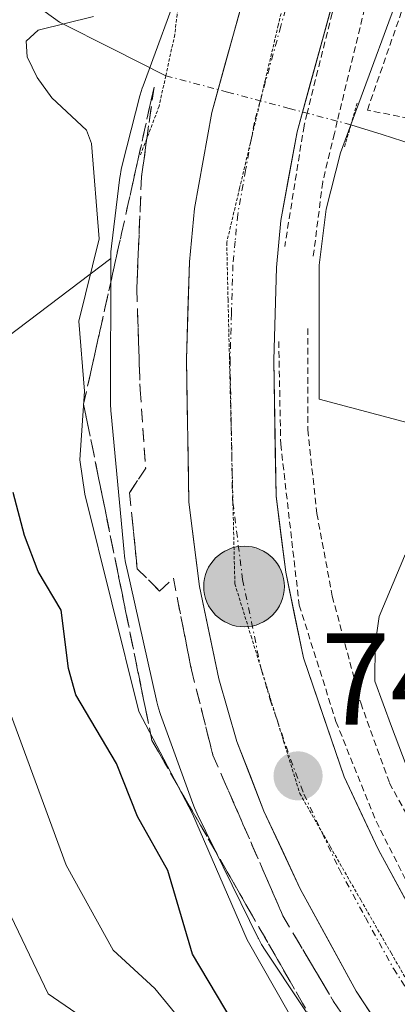
# Model space of a CAD drawing. Units: metres. Extents: x 654789 to 658244, y 4748682 to 4751073.
# Drawn here: x 655394 to 655423, y 4750787 to 4750862 of the extents above; entities that cross this region are included whole.
import ezdxf
from ezdxf.enums import TextEntityAlignment as Align

# ---------------------------------------------------------------- set-up
doc = ezdxf.new("R2010")
doc.units = ezdxf.units.M
doc.header["$MEASUREMENT"] = 0
for name, pattern in [('TRAZO_Y_PUNTO', [1, 0.5, -0.25, 0, -0.25]), ('TRAZOS', [0.75, 0.5, -0.25]), ('TRAZOS2', [0.375, 0.25, -0.125]), ('TRAZOSX2', [1.5, 1, -0.5])]:
    doc.linetypes.add(name, pattern=pattern)
for name, color, linetype, lineweight in [('Alambrada', 19, 'TRAZOS', 0), ('Arbolado forestal CxS', 92, 'Continuous', 0), ('Carretera de calzada única', 19, 'Continuous', 13), ('Carretera de calzada única Cxs', 19, 'Continuous', 13), ('Carretera de calzada única eje', 19, 'TRAZO_Y_PUNTO', 0), ('Carátula', 7, 'Continuous', 5), ('Corriente natural lineal', 142, 'Continuous', 13), ('Corriente natural lineal oculto', 19, 'TRAZO_Y_PUNTO', 13), ('Curva de nivel maestra', 36, 'Continuous', 30), ('Curva de nivel normal', 36, 'Continuous', 0), ('Núcleo urbano CxS', 19, 'Continuous', 0), ('Pastizal CxS', 92, 'Continuous', 0), ('Puente lineal', 2, 'TRAZOS2', 0), ('Punto de cota en terreno', 7, 'Continuous', 0), ('Punto kilométrico de carretera', 7, 'Continuous', 0), ('Rótulo de punto de cota en terreno', 19, 'Continuous', 0), ('Talud superficial', 39, 'TRAZOSX2', 0), ('Vía pecuaria eje', 92, 'TRAZOS2', 0)]:
    doc.layers.add(name, color=color, linetype=linetype, lineweight=lineweight)
doc.styles.add('Arial', font='txt', dxfattribs={"height": 0.2})

# ---------------------------------------------------------------- blocks, each defined once
blk = doc.blocks.new('*U155')
at = {"layer": 'Pastizal CxS', "color": 92, "linetype": 'Continuous', "lineweight": 0}
blk.add_polyline3d([(655432.5743, 4750828.9009, 738.6222), (655416.8971, 4750833.0663, 742.4395), (655416.9065, 4750843.3557, 742.672), (655417.4327, 4750847.6479, 742.9462), (655418.5431, 4750851.9813, 742.9045), (655424.4393, 4750868.0299, 742.2206)], dxfattribs=at)
blk = doc.blocks.new('*U156')
at = {"layer": 'Arbolado forestal CxS', "color": 92, "linetype": 'Continuous', "lineweight": 0}
blk.add_polyline3d([(655392.9943, 4750837.8611, 746.7589), (655400.9073, 4750843.8549, 743.6549), (655400.8971, 4750832.7023, 743.4303), (655400.8971, 4750832.6951, 743.4301), (655400.9141, 4750832.1719, 743.4229), (655400.9321, 4750831.9469, 743.4198), (655401.9299, 4750821.3221, 743.3679), (655401.9633, 4750821.0261, 743.3536), (655402.0485, 4750820.5095, 743.3073), (655402.0901, 4750820.3131, 743.2819), (655402.3941, 4750818.9627, 743.0764), (655404.4509, 4750809.8263, 744.0129), (655404.5281, 4750809.5129, 744.0869), (655404.6801, 4750809.0119, 744.1765), (655404.7347, 4750808.8565, 744.1961), (655407.2095, 4750802.0305, 743.5841), (655407.3393, 4750801.6961, 743.5898), (655407.5457, 4750801.2389, 743.6114), (655412.2243, 4750791.6851, 743.8416), (655412.2341, 4750791.6653, 743.8431), (655412.4809, 4750791.2037, 743.8568), (655412.7483, 4750790.7727, 743.9733), (655418.4369, 4750782.2207, 743.8299)], dxfattribs=at)
blk = doc.blocks.new('*U188')
at = {"layer": 'Curva de nivel normal', "color": 36, "linetype": 'Continuous', "lineweight": 0}
blk.add_polyline3d([(655392.56, 4750810.74, 755), (655397.48, 4750797.29, 755), (655401.1, 4750790.76, 755), (655404.3, 4750787.82, 755), (655407.44, 4750784, 755), (655408.57, 4750781.54, 755), (655409.28, 4750778.88, 755), (655409.88, 4750777.12, 755), (655412.17, 4750773.53, 755), (655414.44, 4750768.06, 755), (655417.06, 4750763.84, 755), (655418.53, 4750762.24, 755), (655423.6, 4750759.81, 755), (655426.42, 4750757.85, 755), (655430.2, 4750750.21, 755), (655431.9, 4750739.43, 755), (655432.87, 4750726.38, 755)], dxfattribs=at)
blk = doc.blocks.new('*U226')
at = {"layer": 'Curva de nivel normal', "color": 36, "linetype": 'Continuous', "lineweight": 0}
blk.add_polyline3d([(655391.21, 4750797.58, 760), (655396.11, 4750787.42, 760), (655400.36, 4750784.5, 760), (655401.17, 4750783.54, 760), (655402.13, 4750777.05, 760), (655402.83, 4750774.71, 760), (655407.45, 4750764.22, 760), (655410.51, 4750760.37, 760), (655412.51, 4750757.01, 760), (655417.32, 4750745.61, 760), (655421.01, 4750731.89, 760)], dxfattribs=at)
blk = doc.blocks.new('5PATER')
at = {"layer": 'Carátula', "linetype": 'Continuous', "lineweight": 5}
h = blk.add_hatch(color=250, dxfattribs=at)
edge = h.paths.add_edge_path()
edge.add_ellipse((0.002, 0.008), major_axis=(-1.326, -1.344), ratio=0.999422, start_angle=0, end_angle=360)
blk = doc.blocks.new('5HITCA')
at = {"layer": 'Carátula', "linetype": 'Continuous', "lineweight": 5}
h = blk.add_hatch(color=1, dxfattribs=at)
edge = h.paths.add_edge_path()
edge.add_arc((0, 0.001), 3.096, 0.00109, 360.00109)
at = {"layer": 'Carátula', "color": 250, "linetype": 'Continuous', "lineweight": 5}
blk.add_circle((0, 0.001, 0.003), 3.096, dxfattribs=at)

msp = doc.modelspace()

# ---------------------------------------------------------------- linework, layer by layer
at = {"layer": 'Alambrada', "color": 19, "linetype": 'TRAZOS', "lineweight": 0}
for points in [[(655440.44, 4750916.38, 743.724), (655434.6, 4750903.98, 743.725), (655428.7, 4750890.99, 743.609), (655422.89, 4750877, 743.379), (655417.89, 4750862.69, 743.261), (655415.98, 4750855.01, 743.176), (655415.76, 4750854.11, 743.164), (655415.74, 4750854.06, 743.163), (655414.26, 4750844.78, 743.026)], [(655482.03, 4750849.26, 740.867), (655480, 4750849.27, 740.729), (655458.37, 4750846.74, 740.197), (655448.35, 4750843.11, 740.033), (655443.64, 4750850.56, 740.724), (655420.6, 4750855.26, 742.796), (655426.93, 4750873.48, 742.582), (655445.69, 4750915.51, 743.289), (655442.25, 4750915.07, 743.6), (655436.78, 4750903.44, 743.641), (655430.39, 4750889.24, 743.554), (655425.85, 4750878.5, 743.401), (655420.39, 4750863.05, 743.17), (655418.29, 4750854.4, 742.992), (655418.07, 4750853.47, 742.998), (655417.17, 4750849.74, 743.077), (655416.44, 4750843.93, 743.013)], [(655416.02, 4750838.5, 742.854), (655416.03, 4750830.72, 742.658), (655416.72, 4750824.29, 742.51), (655417.91, 4750817.94, 741.754), (655420.09, 4750809.75, 741.148), (655422.3, 4750803.6, 741.576), (655426.19, 4750796.47, 741.422), (655431.03, 4750788.46, 741.087), (655448.24, 4750766.24, 741.098), (655453.79, 4750759.65, 741.197), (655457.84, 4750753.84, 741.235), (655464.57, 4750740.84, 740.993), (655467.55, 4750733.68, 740.936), (655470.3, 4750725.88, 740.742), (655472.06, 4750719.61, 740.733), (655473.39, 4750712.56, 740.51), (655474.43, 4750704.8, 740.363), (655475.07, 4750689.05, 740.129), (655473.29, 4750674.88, 739.916), (655471.57, 4750666.75, 739.871)], [(655413.8, 4750837.5, 742.845), (655413.95, 4750829.61, 742.66), (655415.37, 4750817.26, 742.421), (655418.19, 4750808.32, 741.921), (655421.27, 4750800.66, 742.021), (655424.89, 4750793.51, 741.852), (655431.11, 4750784.13, 741.603), (655440.81, 4750771.73, 741.572), (655451.26, 4750757.51, 741.352), (655457.53, 4750748.56, 741.144), (655462.62, 4750738.69, 740.986), (655467.89, 4750725.52, 740.744), (655470.05, 4750717.47, 740.677), (655471.48, 4750709.08, 740.558), (655472.69, 4750698.46, 740.273), (655472.67, 4750691.31, 740.173), (655472.02, 4750681.48, 740.027), (655470.23, 4750670.56, 739.836)]]:
    msp.add_polyline3d(points, dxfattribs=at)
at = {"layer": 'Arbolado forestal CxS', "color": 92, "linetype": 'Continuous', "lineweight": 0}
for points in [[(655377.354, 4751008.786, 753.661), (655368.123, 4750974.871, 752.864), (655360.375, 4750893.987, 750.377), (655349.142, 4750878.558, 754.301), (655335.219, 4750873.266, 760.199), (655284.425, 4750865.526, 770.722), (655267.339, 4750858.915, 774.383), (655265.786, 4750834.088, 780.199), (655267.697, 4750789.597, 789.051), (655290.909, 4750768.313, 790.448), (655303.741, 4750760.869, 791.173), (655316.465, 4750761.056, 788.047), (655333.35, 4750781.656, 781.341), (655349.326, 4750821.321, 769.249), (655357.877, 4750846.25, 760.819), (655380.326, 4750833.859, 756.321), (655392.994, 4750837.861, 746.759), (655400.907, 4750843.855, 743.655)], [(655400.907, 4750843.855, 743.655), (655400.897, 4750832.702, 743.43), (655400.897, 4750832.695, 743.43), (655400.914, 4750832.172, 743.423), (655400.932, 4750831.947, 743.42), (655401.93, 4750821.322, 743.368), (655401.963, 4750821.026, 743.354), (655402.048, 4750820.51, 743.307), (655402.09, 4750820.313, 743.282), (655402.394, 4750818.963, 743.076), (655404.451, 4750809.826, 744.013), (655404.528, 4750809.513, 744.087), (655404.68, 4750809.012, 744.177), (655404.735, 4750808.856, 744.196), (655407.209, 4750802.031, 743.584), (655407.339, 4750801.696, 743.59), (655407.546, 4750801.239, 743.611), (655412.224, 4750791.685, 743.842), (655412.234, 4750791.665, 743.843), (655412.481, 4750791.204, 743.857), (655412.748, 4750790.773, 743.973), (655418.437, 4750782.221, 743.83)]]:
    msp.add_polyline3d(points, dxfattribs=at)
at = {"layer": 'Carretera de calzada única', "color": 19, "linetype": 'Continuous', "lineweight": 13}
for points in [[(655458.15, 4750730.13), (655454.02, 4750739.38), (655450.16, 4750745.98), (655441.45, 4750758.15), (655423.85, 4750781.37), (655419.73, 4750787.63), (655415.44, 4750795.49), (655412.66, 4750801.44), (655410.59, 4750806.79), (655409.19, 4750811.59), (655407.73, 4750818.68), (655406.91, 4750825.16), (655406.72, 4750836.11), (655406.94, 4750843.6), (655407.33, 4750847.7), (655408.67, 4750855.08), (655412.88, 4750870.38)], [(655419.25, 4750868.31), (655415.2, 4750853.59), (655413.97, 4750846.78), (655413.62, 4750843.18), (655413.41, 4750836.07), (655413.6, 4750825.63), (655414.34, 4750819.78), (655415.69, 4750813.2), (655418.81, 4750804.07), (655421.42, 4750798.51), (655425.47, 4750791.08), (655429.31, 4750785.24), (655446.84, 4750762.12), (655455.78, 4750749.63), (655459.98, 4750742.45), (655464.35, 4750732.67), (655466.71, 4750726.36), (655469.06, 4750718.66), (655470.94, 4750709.08), (655471.97, 4750701.52), (655472.28, 4750695.36), (655471.91, 4750686.31), (655471.08, 4750678.38), (655469.84, 4750671.72)]]:
    msp.add_lwpolyline(points, dxfattribs=at)
at = {"layer": 'Carretera de calzada única Cxs', "color": 19, "linetype": 'Continuous', "lineweight": 13}
for points in [[(655418.238, 4750864.63, 743.309), (655417.225, 4750860.95, 743.235), (655416.213, 4750857.27, 743.213), (655415.2, 4750853.59, 743.168), (655414.585, 4750850.185, 743.142), (655413.97, 4750846.78, 743.078), (655413.62, 4750843.18, 742.981), (655413.515, 4750839.625, 742.899), (655413.41, 4750836.07, 742.811), (655413.473, 4750832.59, 742.727), (655413.537, 4750829.11, 742.656), (655413.6, 4750825.63, 742.608), (655413.97, 4750822.705, 742.563), (655414.34, 4750819.78, 742.505), (655415.015, 4750816.49, 742.426), (655415.69, 4750813.2, 742.335), (655417.25, 4750808.635, 742.095), (655418.81, 4750804.07, 742.118), (655420.115, 4750801.29, 742.082), (655421.42, 4750798.51, 741.948), (655423.445, 4750794.795, 741.815), (655425.47, 4750791.08, 741.819), (655427.39, 4750788.16, 741.627), (655429.31, 4750785.24, 741.587)], [(655421.79, 4750784.5, 741.965), (655419.73, 4750787.63, 742.212), (655417.585, 4750791.56, 742.163), (655415.44, 4750795.49, 742.43), (655414.05, 4750798.465, 742.348), (655412.66, 4750801.44, 742.423), (655411.625, 4750804.115, 742.492), (655410.59, 4750806.79, 742.671), (655409.19, 4750811.59, 742.656), (655408.46, 4750815.135, 742.715), (655407.73, 4750818.68, 742.77), (655407.32, 4750821.92, 742.846), (655406.91, 4750825.16, 742.939), (655406.847, 4750828.81, 743.029), (655406.783, 4750832.46, 743.077), (655406.72, 4750836.11, 743.141), (655406.83, 4750839.855, 743.2), (655406.94, 4750843.6, 743.256), (655407.33, 4750847.7, 743.355), (655408, 4750851.39, 743.4), (655408.67, 4750855.08, 743.425), (655409.723, 4750858.905, 743.45), (655410.775, 4750862.73, 743.495)]]:
    msp.add_polyline3d(points, dxfattribs=at)
at = {"layer": 'Carretera de calzada única eje', "color": 19, "linetype": 'TRAZO_Y_PUNTO', "lineweight": 0}
for points in [[(655439.784, 4750924.045), (655433.14, 4750909.74), (655426.91, 4750896.34), (655424.4, 4750890.54), (655421.85, 4750884.62), (655419, 4750877.09), (655416.06, 4750869.34), (655413.96, 4750861.69), (655412.415, 4750856.089)], [(655412.415, 4750856.089), (655411.93, 4750854.33), (655411.708, 4750853.106)], [(655411.708, 4750853.106), (655411.26, 4750850.64), (655410.65, 4750847.24), (655410.45, 4750845.19), (655410.28, 4750843.39), (655410.17, 4750839.64), (655410.06, 4750836.09), (655410.16, 4750830.87), (655410.193, 4750828.893)], [(655410.193, 4750828.893), (655410.25, 4750825.39), (655410.282, 4750825.135)], [(655410.282, 4750825.135), (655411.03, 4750819.23), (655411.71, 4750815.94), (655412.43, 4750812.438)], [(655412.43, 4750812.438), (655412.44, 4750812.39), (655413.14, 4750809.99), (655413.644, 4750808.516)], [(655413.644, 4750808.516), (655414.7, 4750805.43), (655415.73, 4750802.75), (655417.074, 4750799.899)], [(655417.074, 4750799.899), (655417.13, 4750799.78), (655418.43, 4750797), (655420.45, 4750793.28), (655422.6, 4750789.35), (655426.541, 4750783.36)]]:
    msp.add_lwpolyline(points, dxfattribs=at)
at = {"layer": 'Corriente natural lineal', "color": 142, "linetype": 'Continuous', "lineweight": 13}
for points in [[(655342.01, 4750880.607, 755.899), (655346.947, 4750880.365, 754.462), (655349.027, 4750881.309, 753.936), (655351.454, 4750879.355, 753.717), (655353.88, 4750877.4, 753.503), (655357.98, 4750876.3, 752.983), (655361.35, 4750876.105, 752.627), (655364.72, 4750875.91, 752.339), (655369.14, 4750875.26, 751.464), (655372.57, 4750874.1, 750.627), (655375.205, 4750872.9, 750.268), (655377.84, 4750871.7, 749.658), (655381.995, 4750870.66, 748.289), (655386.15, 4750869.62, 747.069), (655387.95, 4750868.61, 746.929), (655390.957, 4750866.407, 746.562), (655393.963, 4750864.203, 745.855), (655396.97, 4750862, 745.237), (655401.051, 4750859.947, 743.239), (655405.131, 4750857.895, 743.192)], [(655419.342, 4750854.129, 742.896), (655421.726, 4750853.375, 742.681), (655424.11, 4750852.62, 742.431), (655427.837, 4750851.733, 742.001), (655431.563, 4750850.847, 741.55), (655435.29, 4750849.96, 741.211), (655437.875, 4750849.425, 740.946), (655440.46, 4750848.89, 740.662), (655441.94, 4750847.8, 740.538), (655444.99, 4750844.5, 740.448), (655445.9, 4750842.81, 740.156), (655447, 4750839.455, 739.084), (655448.1, 4750836.1, 738.648), (655448.175, 4750835.118, 738.611)]]:
    msp.add_polyline3d(points, dxfattribs=at)
at = {"layer": 'Corriente natural lineal oculto', "color": 19, "linetype": 'TRAZO_Y_PUNTO', "lineweight": 13}
msp.add_polyline3d([(655405.131, 4750857.895, 743.192), (655405.14, 4750857.89, 743.194), (655409.874, 4750856.637, 743.406), (655414.608, 4750855.383, 743.226), (655419.342, 4750854.129, 742.896)], dxfattribs=at)
at = {"layer": 'Curva de nivel maestra', "color": 36, "linetype": 'Continuous', "lineweight": 30}
msp.add_polyline3d([(655442.42, 4750737.98, 750), (655439.48, 4750745.92, 750), (655438.746, 4750747.362, 750), (655436.22, 4750752.33, 750), (655433.27, 4750756.36, 750), (655431.05, 4750758.65, 750), (655428.105, 4750761.221, 750), (655423.1, 4750765.59, 750), (655417.47, 4750771.81, 750), (655414.71, 4750777.82, 750), (655407.19, 4750790.46, 750), (655405.28, 4750796.89, 750), (655402.96, 4750801.04, 750), (655401.36, 4750805.09, 750), (655398.23, 4750810.37, 750), (655397.66, 4750812.39, 750), (655397.1, 4750816.86, 750), (655395.33, 4750819.83, 750), (655394.29, 4750822.6, 750), (655393.41, 4750825.89, 750)], dxfattribs=at)
at = {"layer": 'Curva de nivel normal', "color": 36, "linetype": 'Continuous', "lineweight": 0}
for points in [[(655399.58, 4750862.43, 745), (655395.35, 4750861.38, 745), (655394.41, 4750860.54, 745), (655394.5, 4750859.35, 745), (655395.25, 4750857.75, 745), (655396.39, 4750856.19, 745), (655399.04, 4750853.71, 745), (655399.43, 4750852.7, 745), (655400.03, 4750845.37, 745), (655398.47, 4750839.06, 745), (655398.89, 4750833.69, 745), (655398.54, 4750828.41, 745), (655398.92, 4750825.77, 745), (655403.06, 4750809.09, 745), (655407.17, 4750801.23, 745), (655411.38, 4750791.56, 745), (655414.63, 4750785.86, 745)], [(655483.34, 4750847.08, 740), (655477.09, 4750847.84, 740), (655473.16, 4750847.63, 740), (655469.52, 4750846.8, 740), (655460.25, 4750845.86, 740), (655454.05, 4750844.55, 740), (655448.21, 4750841.51, 740), (655444.91, 4750841.01, 740), (655442.73, 4750838.82, 740), (655439.32, 4750836.37, 740), (655434.5, 4750831.46, 740), (655429.08, 4750828.46, 740), (655426.17, 4750825.35, 740), (655423.45, 4750821.01, 740), (655421.51, 4750816.37, 740), (655421.21, 4750814.23, 740), (655421.173, 4750811.419, 740), (655422.443, 4750807.926, 740), (655424.136, 4750803.481, 740), (655427.628, 4750796.708, 740), (655430.77, 4750792.01, 740), (655433.42, 4750788.19, 740), (655437.08, 4750783.96, 740)]]:
    msp.add_polyline3d(points, dxfattribs=at)
at = {"layer": 'Núcleo urbano CxS', "color": 19, "linetype": 'Continuous', "lineweight": 0}
for points in [[(655470.117, 4751010.901, 744.537), (655465.344, 4750998.547, 744.385), (655462.279, 4750991.424, 744.304), (655450.32, 4750964.336, 744.039), (655438.116, 4750937.33, 743.921), (655427.405, 4750913.911, 743.828), (655416.64, 4750890.557, 743.8), (655416.544, 4750890.34, 743.801), (655409.638, 4750874.109, 743.657), (655409.609, 4750874.039, 743.656), (655409.49, 4750873.736, 743.652), (655403.385, 4750857.118, 743.489), (655403.319, 4750856.931, 743.489), (655403.167, 4750856.43, 743.489), (655403.145, 4750856.345, 743.489), (655401.806, 4750851.119, 743.674), (655401.709, 4750850.694, 743.697), (655401.624, 4750850.178, 743.714), (655401.615, 4750850.107, 743.716), (655400.967, 4750844.821, 743.705), (655400.924, 4750844.371, 743.686), (655400.907, 4750843.855, 743.655)], [(655487.674, 4751011.301, 744.111), (655486.297, 4751008.385, 744.087), (655480.214, 4750992.64, 743.65), (655480.143, 4750992.462, 743.643), (655480.1, 4750992.362, 743.641), (655476.961, 4750985.066, 743.463), (655476.931, 4750984.997, 743.463), (655464.943, 4750957.842, 742.939), (655464.914, 4750957.779, 742.936), (655452.688, 4750930.724, 742.786), (655452.673, 4750930.692, 742.786), (655441.95, 4750907.246, 742.236), (655441.94, 4750907.225, 742.237), (655431.22, 4750883.967, 742.096), (655424.439, 4750868.03, 742.221), (655418.543, 4750851.981, 742.904), (655417.433, 4750847.648, 742.946), (655416.906, 4750843.356, 742.672), (655416.897, 4750833.066, 742.44), (655432.574, 4750828.901, 738.622), (655439.395, 4750829.36, 738.319)], [(655418.437, 4750782.221, 743.83), (655412.748, 4750790.773, 743.973), (655412.481, 4750791.204, 743.857), (655412.234, 4750791.665, 743.843), (655412.224, 4750791.685, 743.842), (655407.546, 4750801.239, 743.611), (655407.339, 4750801.696, 743.59), (655407.209, 4750802.031, 743.584), (655404.735, 4750808.856, 744.196), (655404.68, 4750809.012, 744.177), (655404.528, 4750809.513, 744.087), (655404.451, 4750809.826, 744.013), (655402.394, 4750818.963, 743.076), (655402.09, 4750820.313, 743.282), (655402.048, 4750820.51, 743.307), (655401.963, 4750821.026, 743.354), (655401.93, 4750821.322, 743.368), (655400.932, 4750831.947, 743.42), (655400.914, 4750832.172, 743.423), (655400.897, 4750832.695, 743.43), (655400.897, 4750832.702, 743.43), (655400.907, 4750843.855, 743.655), (655400.924, 4750844.371, 743.686), (655400.967, 4750844.821, 743.705), (655401.615, 4750850.107, 743.716), (655401.624, 4750850.178, 743.714), (655401.709, 4750850.694, 743.697), (655401.806, 4750851.119, 743.674), (655403.145, 4750856.345, 743.489), (655403.167, 4750856.43, 743.489), (655403.319, 4750856.931, 743.489), (655403.385, 4750857.118, 743.489), (655409.49, 4750873.736, 743.652)], [(655424.439, 4750868.03, 742.221), (655418.543, 4750851.981, 742.904), (655417.433, 4750847.648, 742.946), (655416.906, 4750843.356, 742.672), (655416.897, 4750833.066, 742.44), (655432.574, 4750828.901, 738.622)], [(655400.907, 4750843.855, 743.655), (655400.897, 4750832.702, 743.43), (655400.897, 4750832.695, 743.43), (655400.914, 4750832.172, 743.423), (655400.932, 4750831.947, 743.42), (655401.93, 4750821.322, 743.368), (655401.963, 4750821.026, 743.354), (655402.048, 4750820.51, 743.307), (655402.09, 4750820.313, 743.282), (655402.394, 4750818.963, 743.076), (655404.451, 4750809.826, 744.013), (655404.528, 4750809.513, 744.087), (655404.68, 4750809.012, 744.177), (655404.735, 4750808.856, 744.196), (655407.209, 4750802.031, 743.584), (655407.339, 4750801.696, 743.59), (655407.546, 4750801.239, 743.611), (655412.224, 4750791.685, 743.842), (655412.234, 4750791.665, 743.843), (655412.481, 4750791.204, 743.857), (655412.748, 4750790.773, 743.973), (655418.437, 4750782.221, 743.83)]]:
    msp.add_polyline3d(points, dxfattribs=at)
at = {"layer": 'Pastizal CxS', "color": 92, "linetype": 'Continuous', "lineweight": 0}
for points in [[(655470.117, 4751010.901, 744.537), (655465.344, 4750998.547, 744.385), (655462.279, 4750991.424, 744.304), (655450.32, 4750964.336, 744.039), (655438.116, 4750937.33, 743.921), (655427.405, 4750913.911, 743.828), (655416.64, 4750890.557, 743.8), (655416.544, 4750890.34, 743.801), (655409.638, 4750874.109, 743.657), (655409.609, 4750874.039, 743.656), (655409.49, 4750873.736, 743.652), (655403.385, 4750857.118, 743.489), (655403.319, 4750856.931, 743.489), (655403.167, 4750856.43, 743.489), (655403.145, 4750856.345, 743.489), (655401.806, 4750851.119, 743.674), (655401.709, 4750850.694, 743.697), (655401.624, 4750850.178, 743.714), (655401.615, 4750850.107, 743.716), (655400.967, 4750844.821, 743.705), (655400.924, 4750844.371, 743.686), (655400.907, 4750843.855, 743.655)], [(655487.674, 4751011.301, 744.111), (655486.297, 4751008.385, 744.087), (655480.214, 4750992.64, 743.65), (655480.143, 4750992.462, 743.643), (655480.1, 4750992.362, 743.641), (655476.961, 4750985.066, 743.463), (655476.931, 4750984.997, 743.463), (655464.943, 4750957.842, 742.939), (655464.914, 4750957.779, 742.936), (655452.688, 4750930.724, 742.786), (655452.673, 4750930.692, 742.786), (655441.95, 4750907.246, 742.236), (655441.94, 4750907.225, 742.237), (655431.22, 4750883.967, 742.096), (655424.439, 4750868.03, 742.221), (655418.543, 4750851.981, 742.904), (655417.433, 4750847.648, 742.946), (655416.906, 4750843.356, 742.672), (655416.897, 4750833.066, 742.44), (655432.574, 4750828.901, 738.622), (655439.395, 4750829.36, 738.319)], [(655377.354, 4751008.786, 753.661), (655368.123, 4750974.871, 752.864), (655360.375, 4750893.987, 750.377), (655349.142, 4750878.558, 754.301), (655335.219, 4750873.266, 760.199), (655284.425, 4750865.526, 770.722), (655267.339, 4750858.915, 774.383), (655265.786, 4750834.088, 780.199), (655267.697, 4750789.597, 789.051), (655290.909, 4750768.313, 790.448), (655303.741, 4750760.869, 791.173), (655316.465, 4750761.056, 788.047), (655333.35, 4750781.656, 781.341), (655349.326, 4750821.321, 769.249), (655357.877, 4750846.25, 760.819), (655380.326, 4750833.859, 756.321), (655392.994, 4750837.861, 746.759), (655400.907, 4750843.855, 743.655)], [(655409.49, 4750873.736, 743.652), (655403.385, 4750857.118, 743.489), (655403.319, 4750856.931, 743.489), (655403.167, 4750856.43, 743.489), (655403.145, 4750856.345, 743.489), (655401.806, 4750851.119, 743.674), (655401.709, 4750850.694, 743.697), (655401.624, 4750850.178, 743.714), (655401.615, 4750850.107, 743.716), (655400.967, 4750844.821, 743.705), (655400.924, 4750844.371, 743.686), (655400.907, 4750843.855, 743.655), (655392.994, 4750837.861, 746.759), (655380.326, 4750833.859, 756.321), (655357.877, 4750846.25, 760.819), (655349.326, 4750821.321, 769.249), (655333.35, 4750781.656, 781.341)]]:
    msp.add_polyline3d(points, dxfattribs=at)
at = {"layer": 'Puente lineal', "color": 2, "linetype": 'TRAZOS2', "lineweight": 0}
for points in [[(655406.38, 4750865.99, 743.909), (655406, 4750862.6, 743.694), (655405.82, 4750861.05, 743.578), (655405.13, 4750857.89, 743.192), (655404.62, 4750855.56, 743.311), (655403.68, 4750853.08, 743.525), (655403.19, 4750851.83, 743.594)], [(655419.82, 4750855.8, 742.872), (655419.34, 4750854.12, 742.896), (655418.84, 4750852.4, 742.942)]]:
    msp.add_polyline3d(points, dxfattribs=at)
at = {"layer": 'Talud superficial', "color": 39, "linetype": 'TRAZOSX2', "lineweight": 0}
for points in [[(655416.597, 4750785.011, 743.768), (655415.633, 4750786.692, 743.757), (655414.67, 4750788.372, 743.646), (655413.706, 4750790.053, 742.863), (655412.742, 4750791.734, 743.175), (655411.779, 4750793.415, 743.122), (655410.815, 4750795.095, 744.269), (655409.851, 4750796.776, 744.022), (655408.888, 4750798.457, 743.945), (655407.924, 4750800.138, 743.369), (655406.96, 4750801.819, 744.537), (655405.997, 4750803.499, 745.08), (655405.033, 4750805.18, 744.957), (655404.069, 4750806.861, 744.781), (655403.695, 4750808.705, 743.953), (655403.32, 4750810.549, 744.177), (655402.946, 4750812.393, 744.139), (655402.571, 4750814.237, 743.825), (655402.197, 4750816.081, 743.375), (655401.822, 4750817.925, 743.482), (655401.447, 4750819.769, 744.257), (655401.073, 4750821.613, 743.867), (655400.698, 4750823.457, 743.694), (655400.324, 4750825.301, 743.702), (655399.949, 4750827.146, 743.775), (655399.575, 4750828.989, 744.118), (655399.2, 4750830.834, 744.286), (655398.826, 4750832.678, 744.591), (655399.241, 4750834.549, 744.387), (655399.657, 4750836.421, 744.372), (655400.073, 4750838.293, 743.638), (655400.488, 4750840.164, 743.622), (655400.904, 4750842.036, 743.935), (655401.32, 4750843.908, 743.885), (655401.736, 4750845.78, 743.779), (655402.151, 4750847.651, 743.473), (655402.567, 4750849.523, 743.518), (655402.983, 4750851.395, 743.519), (655403.399, 4750853.267, 743.482), (655403.814, 4750855.138, 742.417), (655404.23, 4750857.01, 741.663), (655403.99, 4750855.293, 742.275), (655403.75, 4750853.575, 743.494), (655403.51, 4750851.857, 743.508), (655403.27, 4750850.14, 743.504), (655403.196, 4750848.418, 743.468), (655403.122, 4750846.696, 743.46), (655403.048, 4750844.974, 743.443), (655402.974, 4750843.252, 743.41), (655402.9, 4750841.53, 743.38), (655402.965, 4750839.602, 743.346), (655403.03, 4750837.675, 743.298), (655403.095, 4750835.748, 743.264), (655403.16, 4750833.82, 743.225), (655403.268, 4750832.307, 743.19), (655403.375, 4750830.795, 743.141), (655403.482, 4750829.283, 743.097), (655403.59, 4750827.77, 743.063), (655402.968, 4750826.822, 743.085), (655402.346, 4750825.873, 743.133), (655402.544, 4750823.933, 743.132), (655402.743, 4750821.993, 743.064), (655402.941, 4750820.053, 743.047), (655403.801, 4750819.193, 742.92), (655404.661, 4750818.333, 742.852), (655405.71, 4750819.33, 742.851), (655406.058, 4750817.568, 742.822), (655406.405, 4750815.805, 742.841), (655406.753, 4750814.043, 742.77), (655407.1, 4750812.28, 742.758), (655407.513, 4750810.645, 742.714), (655407.925, 4750809.01, 742.644), (655408.338, 4750807.375, 742.601), (655408.75, 4750805.74, 742.585), (655409.517, 4750803.977, 742.53), (655410.284, 4750802.214, 742.481), (655411.051, 4750800.451, 742.481), (655411.819, 4750798.689, 742.471), (655412.586, 4750796.926, 742.443), (655413.353, 4750795.163, 742.386), (655414.12, 4750793.4, 742.312), (655415.09, 4750791.76, 742.294), (655416.06, 4750790.12, 742.215), (655417.03, 4750788.48, 742.177), (655418, 4750786.84, 742.076), (655419.09, 4750785.229, 742.056)], [(655404.23, 4750857.01, 741.663), (655398.826, 4750832.678, 744.591), (655404.069, 4750806.861, 744.781), (655421.415, 4750776.607, 742.924), (655429.483, 4750758.051, 753.273), (655450.459, 4750733.848, 742.805), (655457.72, 4750715.696, 740.823), (655458.527, 4750687.862, 739.784), (655448.442, 4750655.188, 740.144), (655439.567, 4750640.666, 750.581), (655433.243, 4750618.261, 738.428)], [(655404.23, 4750857.01, 741.663), (655403.27, 4750850.14, 743.504)], [(655403.27, 4750850.14, 743.504), (655402.9, 4750841.53, 743.38), (655403.16, 4750833.82, 743.225), (655403.59, 4750827.77, 743.063)], [(655403.59, 4750827.77, 743.063), (655402.346, 4750825.873, 743.133), (655402.941, 4750820.053, 743.047), (655404.661, 4750818.333, 742.852), (655405.71, 4750819.33, 742.851)], [(655405.71, 4750819.33, 742.851), (655407.1, 4750812.28, 742.758), (655408.75, 4750805.74, 742.585), (655414.12, 4750793.4, 742.312), (655418, 4750786.84, 742.076), (655427.81, 4750772.34, 741.614), (655440.58, 4750756.24, 741.114), (655448.36, 4750745.28, 740.702), (655452.5, 4750737.96, 740.54), (655457.72, 4750727.4, 740.219), (655460.3, 4750717.95, 740.097), (655461.89, 4750711.15, 739.987), (655462.85, 4750703.45, 739.937), (655463.16, 4750696.32, 739.799), (655463.33, 4750690.08, 739.676), (655462.07, 4750678, 739.355), (655460.96, 4750672.44, 739.227), (655459.34, 4750666.35, 739.138), (655455.09, 4750654.23, 738.967), (655452.99, 4750649.99, 738.89), (655451.03, 4750645.56, 738.825), (655442.97, 4750631.97, 738.615), (655438.68, 4750625.58, 738.539), (655433.243, 4750618.261, 738.428)]]:
    msp.add_polyline3d(points, dxfattribs=at)
at = {"layer": 'Vía pecuaria eje', "color": 92, "linetype": 'TRAZOS2', "lineweight": 0}
for points in [[(655414.756, 4750865.959, 743.439), (655413.766, 4750861.784, 743.394), (655412.776, 4750857.609, 743.346), (655412.415, 4750856.089, 743.312)], [(655412.415, 4750856.089, 743.312), (655411.785, 4750853.433, 743.254), (655411.708, 4750853.106, 743.249)], [(655411.708, 4750853.106, 743.249), (655410.795, 4750849.258, 743.192), (655409.805, 4750845.083, 743.128), (655409.91, 4750840.718, 743.025), (655410.014, 4750836.353, 742.931), (655410.119, 4750831.988, 742.835), (655410.193, 4750828.893, 742.78)], [(655410.193, 4750828.893, 742.78), (655410.223, 4750827.623, 742.758), (655410.282, 4750825.135, 742.724)], [(655410.282, 4750825.135, 742.724), (655410.327, 4750823.259, 742.698), (655410.432, 4750818.894, 742.654), (655411.677, 4750814.87, 742.597), (655412.43, 4750812.438, 742.532)], [(655412.43, 4750812.438, 742.532), (655412.923, 4750810.846, 742.49), (655413.644, 4750808.516, 742.424)], [(655413.644, 4750808.516, 742.424), (655414.169, 4750806.822, 742.376), (655415.414, 4750802.798, 742.272), (655417.074, 4750799.899, 742.184)], [(655417.074, 4750799.899, 742.184), (655417.75, 4750798.718, 742.148), (655420.086, 4750794.637, 742.019), (655422.422, 4750790.556, 741.929), (655424.757, 4750786.475, 741.84), (655426.541, 4750783.36, 741.792)]]:
    msp.add_polyline3d(points, dxfattribs=at)

# ---------------------------------------------------------------- block references
at = {"layer": 'Arbolado forestal CxS', "color": 92, "linetype": 'Continuous', "lineweight": 0}
msp.add_blockref('*U156', (0, 0), dxfattribs=at)
at = {"layer": 'Curva de nivel normal', "color": 36, "linetype": 'Continuous', "lineweight": 0}
for name in ['*U226', '*U188']:
    msp.add_blockref(name, (0, 0), dxfattribs=at)
at = {"layer": 'Pastizal CxS', "color": 92, "linetype": 'Continuous', "lineweight": 0}
msp.add_blockref('*U155', (0, 0), dxfattribs=at)
at = {"layer": 'Punto de cota en terreno', "linetype": 'Continuous', "lineweight": 0}
msp.add_blockref('5PATER', (655415.28, 4750804.14, 742.281), dxfattribs=at)
at = {"layer": 'Punto kilométrico de carretera', "linetype": 'Continuous', "lineweight": 0}
msp.add_blockref('5HITCA', (655411.143, 4750818.684, 742.508), dxfattribs=at)

# ---------------------------------------------------------------- texts
at = {"layer": 'Rótulo de punto de cota en terreno', "color": 19, "linetype": 'Continuous', "lineweight": 0, "style": 'Arial'}
msp.add_text('742,28', height=7, dxfattribs=at).set_placement((655417.044, 4750805.904), align=Align.BOTTOM_LEFT)

doc.saveas('drawing.dxf')
